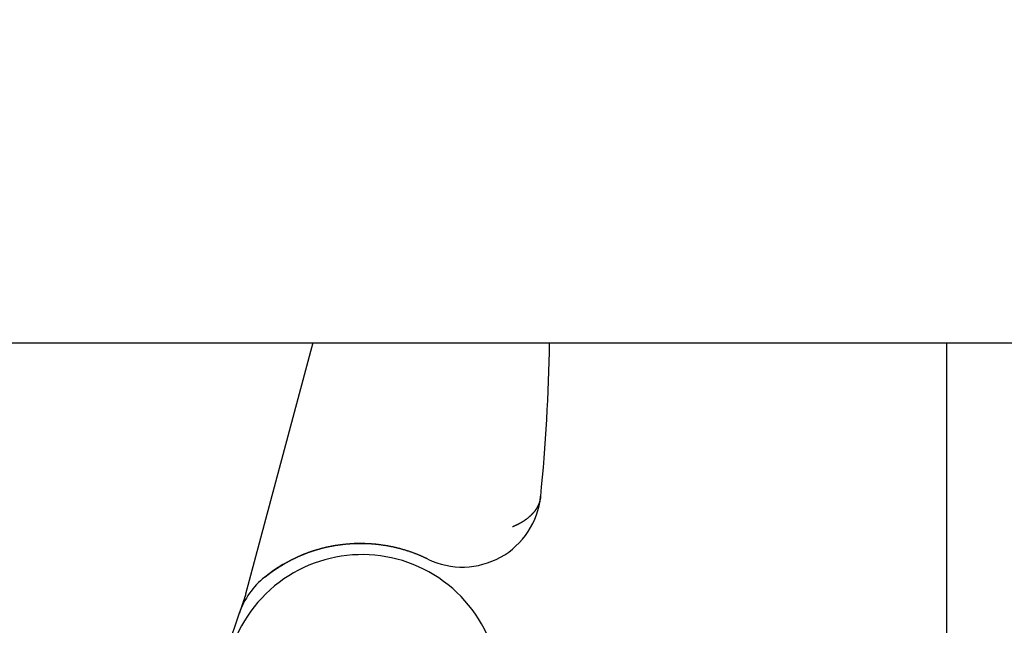
# Model space of a CAD drawing. Extents: x 58 to 871, y 57 to 1129.
# Drawn here: x 686 to 698, y 248 to 256 of the extents above; entities that cross this region are included whole.
import ezdxf

# ---------------------------------------------------------------- set-up
doc = ezdxf.new("R2010")
doc.units = 0
doc.header["$LTSCALE"] = 4
doc.linetypes.add('CENTER', pattern=[50.8, 31.75, -6.35, 6.35, -6.35])
doc.linetypes.add('HIDDEN', pattern=[9.525, 6.35, -3.175])
for name, color, linetype in [('AM_0', 7, 'CONTINUOUS'), ('AM_5', 3, 'CONTINUOUS'), ('AM_7', 1, 'CENTER'), ('OBRYS', 7, 'CONTINUOUS'), ('SKRYTÁ__ISO_', 2, 'HIDDEN'), ('VIDITELNÁ__ISO_', 7, 'CONTINUOUS')]:
    doc.layers.add(name, color=color, linetype=linetype)
doc.styles.get("Standard").update_dxf_attribs({"font": 'simplex.shx', "width": 0.75})
doc.dimstyles.get("Standard").update_dxf_attribs({"dimtxt": 0.18, "dimasz": 0.18, "dimexe": 0.18, "dimexo": 0.0625, "dimgap": 0.09, "dimtad": 0, "dimtih": 1, "dimtoh": 1, "dimzin": 0, "dimcen": 0.09, "dimazin": 3, "dimtfac": 1, "dimtofl": 0, "dimtmove": 0, "dimatfit": 3})

# ---------------------------------------------------------------- blocks, each defined once
blk = doc.blocks.new('ASDD')
at = {"layer": 'OBRYS'}
blk.add_line((639.902, 762.765, -1099.045), (639.902, 799.815, -1099.045), dxfattribs=at)
at = {"layer": 'SKRYTÁ__ISO_'}
blk.add_line((647.952, 762.765, -1099.045), (648.808, 765.96, -1099.045), dxfattribs=at)
for points in [[(648.857, 766.109, -1099.045), (648.858, 766.111, -1099.045), (648.858, 766.112, -1099.045), (648.859, 766.114, -1099.045), (648.859, 766.116, -1099.045), (648.86, 766.117, -1099.045), (648.861, 766.119, -1099.045), (648.861, 766.121, -1099.045), (648.862, 766.122, -1099.045), (648.862, 766.124, -1099.045), (648.863, 766.125, -1099.045), (648.863, 766.127, -1099.045), (648.864, 766.128, -1099.045), (648.864, 766.13, -1099.045), (648.865, 766.131, -1099.045), (648.865, 766.133, -1099.045), (648.866, 766.134, -1099.045), (648.866, 766.136, -1099.045), (648.867, 766.137, -1099.045), (648.867, 766.138, -1099.045), (648.868, 766.14, -1099.045), (648.868, 766.141, -1099.045), (648.869, 766.142, -1099.045), (648.869, 766.144, -1099.045), (648.869, 766.145, -1099.045), (648.87, 766.146, -1099.045), (648.87, 766.147, -1099.045), (648.871, 766.149, -1099.045), (648.871, 766.15, -1099.045), (648.871, 766.151, -1099.045), (648.872, 766.152, -1099.045), (648.872, 766.153, -1099.045), (648.873, 766.154, -1099.045), (648.873, 766.155, -1099.045), (648.873, 766.157, -1099.045), (648.874, 766.158, -1099.045), (648.874, 766.159, -1099.045), (648.874, 766.16, -1099.045), (648.875, 766.161, -1099.045), (648.875, 766.162, -1099.045), (648.875, 766.163, -1099.045), (648.876, 766.164, -1099.045), (648.876, 766.164, -1099.045), (648.876, 766.165, -1099.045), (648.877, 766.166, -1099.045), (648.877, 766.167, -1099.045), (648.877, 766.168, -1099.045), (648.877, 766.169, -1099.045), (648.878, 766.17, -1099.045), (648.878, 766.171, -1099.045), (648.878, 766.171, -1099.045), (648.879, 766.172, -1099.045), (648.879, 766.173, -1099.045), (648.879, 766.174, -1099.045), (648.879, 766.174, -1099.045), (648.88, 766.175, -1099.045), (648.88, 766.176, -1099.045), (648.88, 766.177, -1099.045), (648.88, 766.177, -1099.045), (648.881, 766.178, -1099.045), (648.881, 766.179, -1099.045), (648.881, 766.179, -1099.045), (648.881, 766.18, -1099.045), (648.881, 766.18, -1099.045), (648.882, 766.181, -1099.045), (648.882, 766.182, -1099.045), (648.882, 766.182, -1099.045), (648.882, 766.183, -1099.045), (648.882, 766.183, -1099.045), (648.883, 766.184, -1099.045), (648.883, 766.184, -1099.045), (648.883, 766.185, -1099.045), (648.883, 766.185, -1099.045), (648.883, 766.186, -1099.045), (648.883, 766.186, -1099.045), (648.884, 766.187, -1099.045), (648.884, 766.187, -1099.045), (648.884, 766.188, -1099.045), (648.884, 766.188, -1099.045), (648.884, 766.189, -1099.045), (648.884, 766.189, -1099.045), (648.884, 766.19, -1099.045), (648.885, 766.19, -1099.045), (648.885, 766.19, -1099.045), (648.885, 766.191, -1099.045), (648.885, 766.191, -1099.045), (648.885, 766.191, -1099.045), (648.885, 766.192, -1099.045), (648.885, 766.192, -1099.045), (648.886, 766.192, -1099.045), (648.886, 766.193, -1099.045), (648.886, 766.193, -1099.045), (648.886, 766.193, -1099.045), (648.886, 766.194, -1099.045), (648.886, 766.194, -1099.045), (648.886, 766.194, -1099.045), (648.886, 766.195, -1099.045), (648.886, 766.195, -1099.045), (648.886, 766.195, -1099.045), (648.887, 766.195, -1099.045), (648.887, 766.196, -1099.045), (648.887, 766.196, -1099.045), (648.887, 766.196, -1099.045), (648.887, 766.197, -1099.045), (648.887, 766.197, -1099.045), (648.887, 766.197, -1099.045), (648.887, 766.197, -1099.045), (648.887, 766.197, -1099.045), (648.887, 766.198, -1099.045), (648.887, 766.198, -1099.045), (648.887, 766.198, -1099.045), (648.887, 766.198, -1099.045), (648.888, 766.198, -1099.045), (648.888, 766.199, -1099.045), (648.888, 766.199, -1099.045), (648.888, 766.199, -1099.045), (648.888, 766.199, -1099.045), (648.888, 766.199, -1099.045), (648.888, 766.2, -1099.045), (648.888, 766.2, -1099.045), (648.888, 766.2, -1099.045), (648.888, 766.2, -1099.045), (648.888, 766.2, -1099.045), (648.888, 766.2, -1099.045), (648.888, 766.201, -1099.045), (648.888, 766.201, -1099.045), (648.888, 766.201, -1099.045), (648.888, 766.201, -1099.045)], [(648.812, 765.976, -1099.045), (648.812, 765.976, -1099.045), (648.812, 765.977, -1099.045), (648.813, 765.978, -1099.045), (648.813, 765.979, -1099.045), (648.813, 765.979, -1099.045), (648.813, 765.98, -1099.045), (648.814, 765.981, -1099.045), (648.814, 765.981, -1099.045), (648.814, 765.982, -1099.045), (648.814, 765.983, -1099.045), (648.815, 765.983, -1099.045), (648.815, 765.984, -1099.045), (648.815, 765.985, -1099.045), (648.815, 765.985, -1099.045), (648.816, 765.986, -1099.045), (648.816, 765.987, -1099.045), (648.816, 765.987, -1099.045), (648.816, 765.988, -1099.045), (648.816, 765.989, -1099.045), (648.817, 765.99, -1099.045), (648.817, 765.99, -1099.045), (648.817, 765.991, -1099.045), (648.817, 765.992, -1099.045), (648.818, 765.992, -1099.045), (648.818, 765.993, -1099.045), (648.818, 765.994, -1099.045), (648.818, 765.994, -1099.045), (648.819, 765.995, -1099.045), (648.819, 765.996, -1099.045), (648.819, 765.996, -1099.045), (648.819, 765.997, -1099.045), (648.819, 765.998, -1099.045), (648.82, 765.998, -1099.045), (648.82, 765.999, -1099.045), (648.82, 766, -1099.045), (648.82, 766.001, -1099.045), (648.821, 766.001, -1099.045), (648.821, 766.002, -1099.045), (648.821, 766.003, -1099.045), (648.821, 766.003, -1099.045), (648.822, 766.004, -1099.045), (648.822, 766.005, -1099.045), (648.822, 766.005, -1099.045), (648.822, 766.006, -1099.045), (648.823, 766.007, -1099.045), (648.823, 766.007, -1099.045), (648.823, 766.008, -1099.045), (648.823, 766.009, -1099.045), (648.823, 766.009, -1099.045), (648.824, 766.01, -1099.045), (648.824, 766.011, -1099.045), (648.824, 766.012, -1099.045), (648.824, 766.012, -1099.045), (648.825, 766.013, -1099.045), (648.825, 766.014, -1099.045), (648.825, 766.014, -1099.045), (648.825, 766.015, -1099.045), (648.826, 766.016, -1099.045), (648.826, 766.016, -1099.045), (648.826, 766.017, -1099.045), (648.826, 766.018, -1099.045), (648.826, 766.018, -1099.045), (648.827, 766.019, -1099.045), (648.827, 766.02, -1099.045), (648.827, 766.02, -1099.045), (648.827, 766.021, -1099.045), (648.828, 766.022, -1099.045), (648.828, 766.023, -1099.045), (648.828, 766.023, -1099.045), (648.828, 766.024, -1099.045), (648.829, 766.025, -1099.045), (648.829, 766.025, -1099.045), (648.829, 766.026, -1099.045), (648.829, 766.027, -1099.045), (648.83, 766.027, -1099.045), (648.83, 766.028, -1099.045), (648.83, 766.029, -1099.045), (648.83, 766.029, -1099.045), (648.83, 766.03, -1099.045), (648.831, 766.031, -1099.045), (648.831, 766.032, -1099.045), (648.831, 766.032, -1099.045), (648.831, 766.033, -1099.045), (648.832, 766.034, -1099.045), (648.832, 766.034, -1099.045), (648.832, 766.035, -1099.045), (648.832, 766.036, -1099.045), (648.833, 766.036, -1099.045), (648.833, 766.037, -1099.045), (648.833, 766.038, -1099.045), (648.833, 766.038, -1099.045), (648.834, 766.039, -1099.045), (648.834, 766.04, -1099.045), (648.834, 766.041, -1099.045), (648.834, 766.041, -1099.045), (648.834, 766.042, -1099.045), (648.835, 766.043, -1099.045), (648.835, 766.043, -1099.045), (648.835, 766.044, -1099.045), (648.835, 766.045, -1099.045), (648.836, 766.045, -1099.045), (648.836, 766.046, -1099.045), (648.836, 766.047, -1099.045), (648.836, 766.047, -1099.045), (648.837, 766.048, -1099.045), (648.837, 766.049, -1099.045), (648.837, 766.05, -1099.045), (648.837, 766.05, -1099.045), (648.838, 766.051, -1099.045), (648.838, 766.052, -1099.045), (648.838, 766.052, -1099.045), (648.838, 766.053, -1099.045), (648.838, 766.054, -1099.045), (648.839, 766.054, -1099.045), (648.839, 766.055, -1099.045), (648.839, 766.056, -1099.045), (648.839, 766.057, -1099.045), (648.84, 766.057, -1099.045), (648.84, 766.058, -1099.045), (648.84, 766.059, -1099.045), (648.84, 766.059, -1099.045), (648.841, 766.06, -1099.045), (648.841, 766.061, -1099.045), (648.841, 766.061, -1099.045), (648.841, 766.062, -1099.045), (648.842, 766.063, -1099.045), (648.842, 766.064, -1099.045), (648.842, 766.064, -1099.045), (648.842, 766.065, -1099.045), (648.842, 766.066, -1099.045), (648.843, 766.066, -1099.045), (648.843, 766.067, -1099.045), (648.843, 766.068, -1099.045), (648.843, 766.068, -1099.045), (648.844, 766.069, -1099.045), (648.844, 766.07, -1099.045), (648.844, 766.071, -1099.045), (648.844, 766.071, -1099.045), (648.845, 766.072, -1099.045), (648.845, 766.073, -1099.045), (648.845, 766.073, -1099.045), (648.845, 766.074, -1099.045), (648.846, 766.075, -1099.045), (648.846, 766.075, -1099.045), (648.846, 766.076, -1099.045), (648.846, 766.077, -1099.045), (648.847, 766.078, -1099.045), (648.847, 766.078, -1099.045), (648.847, 766.079, -1099.045), (648.847, 766.08, -1099.045), (648.847, 766.08, -1099.045), (648.848, 766.081, -1099.045), (648.848, 766.082, -1099.045), (648.848, 766.082, -1099.045), (648.848, 766.083, -1099.045), (648.849, 766.084, -1099.045), (648.849, 766.085, -1099.045), (648.849, 766.085, -1099.045), (648.849, 766.086, -1099.045), (648.85, 766.087, -1099.045), (648.85, 766.087, -1099.045), (648.85, 766.088, -1099.045), (648.85, 766.089, -1099.045), (648.851, 766.09, -1099.045), (648.851, 766.09, -1099.045), (648.851, 766.091, -1099.045), (648.851, 766.092, -1099.045), (648.852, 766.092, -1099.045), (648.852, 766.093, -1099.045), (648.852, 766.094, -1099.045), (648.852, 766.095, -1099.045), (648.853, 766.095, -1099.045), (648.853, 766.096, -1099.045), (648.853, 766.097, -1099.045), (648.853, 766.097, -1099.045), (648.853, 766.098, -1099.045), (648.854, 766.099, -1099.045), (648.854, 766.1, -1099.045), (648.854, 766.1, -1099.045), (648.854, 766.101, -1099.045), (648.855, 766.102, -1099.045), (648.855, 766.102, -1099.045), (648.855, 766.103, -1099.045), (648.855, 766.104, -1099.045), (648.856, 766.104, -1099.045), (648.856, 766.105, -1099.045), (648.856, 766.106, -1099.045), (648.856, 766.107, -1099.045), (648.857, 766.107, -1099.045), (648.857, 766.108, -1099.045), (648.857, 766.109, -1099.045)], [(648.808, 765.96, -1099.045), (648.808, 765.96, -1099.045), (648.808, 765.96, -1099.045), (648.808, 765.961, -1099.045), (648.808, 765.961, -1099.045), (648.808, 765.961, -1099.045), (648.808, 765.961, -1099.045), (648.808, 765.962, -1099.045), (648.808, 765.962, -1099.045), (648.808, 765.962, -1099.045), (648.808, 765.962, -1099.045), (648.808, 765.963, -1099.045), (648.809, 765.963, -1099.045), (648.809, 765.963, -1099.045), (648.809, 765.963, -1099.045), (648.809, 765.964, -1099.045), (648.809, 765.964, -1099.045), (648.809, 765.964, -1099.045), (648.809, 765.964, -1099.045), (648.809, 765.965, -1099.045), (648.809, 765.965, -1099.045), (648.809, 765.965, -1099.045), (648.809, 765.965, -1099.045), (648.809, 765.965, -1099.045), (648.809, 765.966, -1099.045), (648.809, 765.966, -1099.045), (648.809, 765.966, -1099.045), (648.81, 765.966, -1099.045), (648.81, 765.967, -1099.045), (648.81, 765.967, -1099.045), (648.81, 765.967, -1099.045), (648.81, 765.967, -1099.045), (648.81, 765.968, -1099.045), (648.81, 765.968, -1099.045), (648.81, 765.968, -1099.045), (648.81, 765.968, -1099.045), (648.81, 765.969, -1099.045), (648.81, 765.969, -1099.045), (648.81, 765.969, -1099.045), (648.81, 765.969, -1099.045), (648.81, 765.97, -1099.045), (648.811, 765.97, -1099.045), (648.811, 765.97, -1099.045), (648.811, 765.97, -1099.045), (648.811, 765.971, -1099.045), (648.811, 765.971, -1099.045), (648.811, 765.971, -1099.045), (648.811, 765.971, -1099.045), (648.811, 765.972, -1099.045), (648.811, 765.972, -1099.045), (648.811, 765.972, -1099.045), (648.811, 765.972, -1099.045), (648.811, 765.973, -1099.045), (648.811, 765.973, -1099.045), (648.811, 765.973, -1099.045), (648.812, 765.973, -1099.045), (648.812, 765.974, -1099.045), (648.812, 765.974, -1099.045), (648.812, 765.974, -1099.045), (648.812, 765.974, -1099.045), (648.812, 765.975, -1099.045), (648.812, 765.975, -1099.045), (648.812, 765.975, -1099.045), (648.812, 765.975, -1099.045), (648.812, 765.976, -1099.045), (648.812, 765.976, -1099.045), (648.812, 765.976, -1099.045), (648.812, 765.976, -1099.045), (648.813, 765.977, -1099.045), (648.813, 765.977, -1099.045), (648.813, 765.977, -1099.045), (648.813, 765.977, -1099.045), (648.813, 765.978, -1099.045), (648.813, 765.978, -1099.045), (648.813, 765.978, -1099.045), (648.813, 765.978, -1099.045), (648.813, 765.979, -1099.045), (648.813, 765.979, -1099.045), (648.813, 765.979, -1099.045), (648.813, 765.979, -1099.045), (648.813, 765.979, -1099.045), (648.814, 765.98, -1099.045), (648.814, 765.98, -1099.045), (648.814, 765.98, -1099.045), (648.814, 765.98, -1099.045), (648.814, 765.981, -1099.045), (648.814, 765.981, -1099.045), (648.814, 765.981, -1099.045), (648.814, 765.981, -1099.045), (648.814, 765.982, -1099.045), (648.814, 765.982, -1099.045), (648.814, 765.982, -1099.045), (648.814, 765.982, -1099.045), (648.814, 765.983, -1099.045), (648.815, 765.983, -1099.045), (648.815, 765.983, -1099.045), (648.815, 765.983, -1099.045), (648.815, 765.984, -1099.045), (648.815, 765.984, -1099.045), (648.815, 765.984, -1099.045), (648.815, 765.984, -1099.045), (648.815, 765.985, -1099.045), (648.815, 765.985, -1099.045), (648.815, 765.985, -1099.045), (648.815, 765.985, -1099.045), (648.815, 765.986, -1099.045), (648.815, 765.986, -1099.045), (648.816, 765.986, -1099.045), (648.816, 765.986, -1099.045), (648.816, 765.987, -1099.045), (648.816, 765.987, -1099.045), (648.816, 765.987, -1099.045), (648.816, 765.987, -1099.045), (648.816, 765.988, -1099.045), (648.816, 765.988, -1099.045), (648.816, 765.988, -1099.045), (648.816, 765.988, -1099.045), (648.816, 765.989, -1099.045), (648.816, 765.989, -1099.045), (648.817, 765.989, -1099.045), (648.817, 765.989, -1099.045), (648.817, 765.989, -1099.045), (648.817, 765.99, -1099.045), (648.817, 765.99, -1099.045), (648.817, 765.99, -1099.045), (648.817, 765.99, -1099.045), (648.817, 765.991, -1099.045), (648.817, 765.991, -1099.045)], [(648.565, 765.742, -1099.045), (648.565, 765.742, -1099.045), (648.565, 765.742, -1099.045), (648.565, 765.742, -1099.045), (648.565, 765.742, -1099.045), (648.565, 765.742, -1099.045), (648.565, 765.742, -1099.045), (648.565, 765.742, -1099.045), (648.565, 765.742, -1099.045), (648.565, 765.742, -1099.045), (648.565, 765.742, -1099.045), (648.565, 765.742, -1099.045), (648.565, 765.742, -1099.045), (648.565, 765.742, -1099.045), (648.565, 765.742, -1099.045), (648.565, 765.742, -1099.045), (648.565, 765.742, -1099.045), (648.565, 765.742, -1099.045), (648.565, 765.742, -1099.045), (648.565, 765.742, -1099.045), (648.565, 765.742, -1099.045), (648.565, 765.742, -1099.045), (648.565, 765.742, -1099.045), (648.565, 765.742, -1099.045), (648.565, 765.742, -1099.045), (648.565, 765.742, -1099.045), (648.565, 765.742, -1099.045), (648.565, 765.742, -1099.045), (648.565, 765.742, -1099.045), (648.565, 765.742, -1099.045), (648.565, 765.742, -1099.045), (648.565, 765.742, -1099.045), (648.565, 765.742, -1099.045), (648.565, 765.742, -1099.045), (648.565, 765.742, -1099.045), (648.565, 765.742, -1099.045), (648.565, 765.742, -1099.045), (648.565, 765.742, -1099.045), (648.565, 765.742, -1099.045), (648.565, 765.742, -1099.045), (648.565, 765.742, -1099.045), (648.565, 765.742, -1099.045), (648.565, 765.742, -1099.045), (648.565, 765.742, -1099.045), (648.565, 765.742, -1099.045), (648.565, 765.742, -1099.045), (648.565, 765.742, -1099.045), (648.565, 765.742, -1099.045), (648.565, 765.742, -1099.045), (648.565, 765.742, -1099.045), (648.565, 765.742, -1099.045), (648.565, 765.742, -1099.045), (648.565, 765.742, -1099.045), (648.565, 765.742, -1099.045), (648.565, 765.742, -1099.045), (648.565, 765.742, -1099.045), (648.565, 765.742, -1099.045), (648.565, 765.742, -1099.045), (648.565, 765.742, -1099.045), (648.565, 765.742, -1099.045), (648.565, 765.742, -1099.045), (648.565, 765.742, -1099.045), (648.565, 765.742, -1099.045), (648.565, 765.742, -1099.045), (648.565, 765.742, -1099.045), (648.565, 765.742, -1099.045), (648.565, 765.742, -1099.045), (648.565, 765.742, -1099.045), (648.565, 765.742, -1099.045), (648.565, 765.742, -1099.045), (648.565, 765.742, -1099.045), (648.565, 765.742, -1099.045), (648.565, 765.742, -1099.045), (648.565, 765.742, -1099.045), (648.565, 765.742, -1099.045), (648.565, 765.742, -1099.045), (648.565, 765.742, -1099.045), (648.565, 765.742, -1099.045), (648.565, 765.742, -1099.045), (648.565, 765.742, -1099.045), (648.565, 765.742, -1099.045), (648.565, 765.742, -1099.045), (648.565, 765.742, -1099.045), (648.565, 765.742, -1099.045), (648.565, 765.742, -1099.045), (648.565, 765.742, -1099.045), (648.565, 765.742, -1099.045), (648.565, 765.742, -1099.045), (648.565, 765.742, -1099.045), (648.565, 765.742, -1099.045), (648.565, 765.742, -1099.045), (648.565, 765.742, -1099.045), (648.565, 765.742, -1099.045), (648.565, 765.742, -1099.045), (648.565, 765.742, -1099.045), (648.565, 765.742, -1099.045), (648.565, 765.742, -1099.045), (648.565, 765.742, -1099.045), (648.565, 765.742, -1099.045), (648.565, 765.742, -1099.045), (648.565, 765.742, -1099.045), (648.565, 765.742, -1099.045), (648.565, 765.742, -1099.045), (648.565, 765.742, -1099.045), (648.565, 765.742, -1099.045), (648.565, 765.742, -1099.045), (648.565, 765.742, -1099.045), (648.565, 765.742, -1099.045), (648.565, 765.742, -1099.045), (648.565, 765.742, -1099.045), (648.565, 765.742, -1099.045), (648.565, 765.742, -1099.045), (648.565, 765.742, -1099.045), (648.565, 765.742, -1099.045), (648.565, 765.742, -1099.045), (648.565, 765.742, -1099.045), (648.565, 765.742, -1099.045), (648.565, 765.742, -1099.045), (648.565, 765.742, -1099.045), (648.565, 765.742, -1099.045), (648.565, 765.742, -1099.045), (648.565, 765.742, -1099.045), (648.565, 765.742, -1099.045), (648.565, 765.742, -1099.045), (648.565, 765.742, -1099.045), (648.564, 765.742, -1099.045), (648.564, 765.742, -1099.045), (648.564, 765.742, -1099.045)], [(645.058, 764.716, -1099.045), (645.059, 764.718, -1099.045), (645.059, 764.721, -1099.045), (645.059, 764.723, -1099.045), (645.059, 764.726, -1099.045), (645.06, 764.728, -1099.045), (645.06, 764.73, -1099.045), (645.06, 764.733, -1099.045), (645.061, 764.735, -1099.045), (645.061, 764.737, -1099.045), (645.062, 764.74, -1099.045), (645.062, 764.742, -1099.045), (645.062, 764.745, -1099.045), (645.063, 764.747, -1099.045), (645.063, 764.749, -1099.045), (645.064, 764.752, -1099.045), (645.064, 764.754, -1099.045), (645.065, 764.756, -1099.045), (645.065, 764.759, -1099.045), (645.066, 764.761, -1099.045), (645.067, 764.764, -1099.045), (645.067, 764.766, -1099.045), (645.068, 764.768, -1099.045), (645.068, 764.771, -1099.045), (645.069, 764.773, -1099.045), (645.07, 764.775, -1099.045), (645.07, 764.778, -1099.045), (645.071, 764.78, -1099.045), (645.072, 764.782, -1099.045), (645.072, 764.785, -1099.045), (645.073, 764.787, -1099.045), (645.074, 764.789, -1099.045), (645.075, 764.792, -1099.045), (645.075, 764.794, -1099.045), (645.076, 764.796, -1099.045), (645.077, 764.799, -1099.045), (645.078, 764.801, -1099.045), (645.079, 764.803, -1099.045), (645.08, 764.806, -1099.045), (645.081, 764.808, -1099.045), (645.081, 764.81, -1099.045), (645.082, 764.813, -1099.045), (645.083, 764.815, -1099.045), (645.084, 764.817, -1099.045), (645.085, 764.819, -1099.045), (645.086, 764.822, -1099.045), (645.087, 764.824, -1099.045), (645.088, 764.826, -1099.045), (645.089, 764.829, -1099.045), (645.09, 764.831, -1099.045), (645.091, 764.833, -1099.045), (645.093, 764.835, -1099.045), (645.094, 764.838, -1099.045), (645.095, 764.84, -1099.045), (645.096, 764.842, -1099.045), (645.097, 764.844, -1099.045), (645.098, 764.847, -1099.045), (645.099, 764.849, -1099.045), (645.101, 764.851, -1099.045), (645.102, 764.854, -1099.045), (645.103, 764.856, -1099.045), (645.104, 764.858, -1099.045), (645.106, 764.86, -1099.045), (645.107, 764.862, -1099.045), (645.108, 764.865, -1099.045), (645.11, 764.867, -1099.045), (645.111, 764.869, -1099.045), (645.112, 764.871, -1099.045), (645.114, 764.874, -1099.045), (645.115, 764.876, -1099.045), (645.117, 764.878, -1099.045), (645.118, 764.88, -1099.045), (645.119, 764.882, -1099.045), (645.121, 764.885, -1099.045), (645.122, 764.887, -1099.045), (645.124, 764.889, -1099.045), (645.125, 764.891, -1099.045), (645.127, 764.893, -1099.045), (645.128, 764.895, -1099.045), (645.13, 764.898, -1099.045), (645.132, 764.9, -1099.045), (645.133, 764.902, -1099.045), (645.135, 764.904, -1099.045), (645.137, 764.906, -1099.045), (645.138, 764.908, -1099.045), (645.14, 764.911, -1099.045), (645.142, 764.913, -1099.045), (645.143, 764.915, -1099.045), (645.145, 764.917, -1099.045), (645.147, 764.919, -1099.045), (645.148, 764.921, -1099.045), (645.15, 764.923, -1099.045), (645.152, 764.925, -1099.045), (645.154, 764.927, -1099.045), (645.156, 764.93, -1099.045), (645.158, 764.932, -1099.045), (645.159, 764.934, -1099.045), (645.161, 764.936, -1099.045), (645.163, 764.938, -1099.045), (645.165, 764.94, -1099.045), (645.167, 764.942, -1099.045), (645.169, 764.944, -1099.045), (645.171, 764.946, -1099.045), (645.173, 764.948, -1099.045), (645.175, 764.95, -1099.045), (645.177, 764.952, -1099.045), (645.179, 764.954, -1099.045), (645.181, 764.956, -1099.045), (645.183, 764.958, -1099.045), (645.185, 764.96, -1099.045), (645.187, 764.962, -1099.045), (645.189, 764.964, -1099.045), (645.192, 764.966, -1099.045), (645.194, 764.968, -1099.045), (645.196, 764.97, -1099.045), (645.198, 764.972, -1099.045), (645.2, 764.974, -1099.045), (645.202, 764.976, -1099.045), (645.205, 764.978, -1099.045), (645.207, 764.98, -1099.045), (645.209, 764.982, -1099.045), (645.212, 764.984, -1099.045), (645.214, 764.986, -1099.045), (645.216, 764.988, -1099.045), (645.219, 764.99, -1099.045), (645.221, 764.992, -1099.045), (645.223, 764.994, -1099.045), (645.226, 764.996, -1099.045), (645.228, 764.998, -1099.045), (645.231, 764.999, -1099.045), (645.233, 765.001, -1099.045), (645.235, 765.003, -1099.045), (645.238, 765.005, -1099.045), (645.24, 765.007, -1099.045), (645.243, 765.009, -1099.045), (645.246, 765.011, -1099.045), (645.248, 765.013, -1099.045), (645.251, 765.014, -1099.045), (645.253, 765.016, -1099.045), (645.256, 765.018, -1099.045), (645.258, 765.02, -1099.045), (645.261, 765.022, -1099.045), (645.264, 765.024, -1099.045), (645.266, 765.025, -1099.045), (645.269, 765.027, -1099.045), (645.272, 765.029, -1099.045), (645.275, 765.031, -1099.045), (645.277, 765.032, -1099.045), (645.28, 765.034, -1099.045), (645.283, 765.036, -1099.045), (645.286, 765.038, -1099.045), (645.289, 765.04, -1099.045), (645.291, 765.041, -1099.045), (645.294, 765.043, -1099.045), (645.297, 765.045, -1099.045), (645.3, 765.046, -1099.045), (645.303, 765.048, -1099.045), (645.306, 765.05, -1099.045), (645.309, 765.052, -1099.045), (645.312, 765.053, -1099.045), (645.315, 765.055, -1099.045), (645.318, 765.057, -1099.045), (645.321, 765.058, -1099.045), (645.324, 765.06, -1099.045), (645.327, 765.062, -1099.045), (645.33, 765.063, -1099.045), (645.333, 765.065, -1099.045), (645.336, 765.066, -1099.045), (645.339, 765.068, -1099.045), (645.342, 765.07, -1099.045), (645.345, 765.071, -1099.045), (645.349, 765.073, -1099.045), (645.352, 765.074, -1099.045), (645.355, 765.076, -1099.045), (645.358, 765.078, -1099.045), (645.362, 765.079, -1099.045), (645.365, 765.081, -1099.045), (645.368, 765.082, -1099.045), (645.371, 765.084, -1099.045), (645.375, 765.085, -1099.045), (645.378, 765.087, -1099.045), (645.381, 765.088, -1099.045), (645.385, 765.09, -1099.045), (645.388, 765.091, -1099.045), (645.391, 765.093, -1099.045), (645.395, 765.094, -1099.045), (645.398, 765.096, -1099.045), (645.402, 765.097, -1099.045), (645.405, 765.099, -1099.045), (645.409, 765.1, -1099.045), (645.412, 765.102, -1099.045), (645.416, 765.103, -1099.045)], [(645.416, 765.103, -1099.045), (645.416, 765.103, -1099.045), (645.416, 765.103, -1099.045), (645.416, 765.103, -1099.045), (645.416, 765.103, -1099.045), (645.416, 765.103, -1099.045), (645.416, 765.103, -1099.045), (645.416, 765.103, -1099.045), (645.416, 765.103, -1099.045), (645.416, 765.103, -1099.045), (645.416, 765.103, -1099.045), (645.416, 765.103, -1099.045), (645.416, 765.103, -1099.045), (645.416, 765.103, -1099.045), (645.416, 765.103, -1099.045), (645.416, 765.103, -1099.045), (645.416, 765.103, -1099.045), (645.416, 765.103, -1099.045), (645.416, 765.103, -1099.045), (645.416, 765.103, -1099.045), (645.416, 765.103, -1099.045), (645.416, 765.103, -1099.045), (645.416, 765.103, -1099.045), (645.416, 765.103, -1099.045), (645.416, 765.103, -1099.045), (645.416, 765.103, -1099.045), (645.416, 765.103, -1099.045), (645.416, 765.103, -1099.045), (645.416, 765.103, -1099.045), (645.416, 765.103, -1099.045), (645.416, 765.103, -1099.045), (645.416, 765.103, -1099.045), (645.416, 765.103, -1099.045), (645.416, 765.103, -1099.045), (645.416, 765.103, -1099.045), (645.416, 765.103, -1099.045), (645.416, 765.103, -1099.045), (645.416, 765.103, -1099.045), (645.416, 765.103, -1099.045), (645.416, 765.103, -1099.045), (645.416, 765.103, -1099.045), (645.416, 765.103, -1099.045), (645.416, 765.103, -1099.045), (645.416, 765.103, -1099.045), (645.416, 765.103, -1099.045), (645.416, 765.103, -1099.045), (645.416, 765.103, -1099.045), (645.416, 765.103, -1099.045), (645.416, 765.103, -1099.045), (645.416, 765.103, -1099.045), (645.416, 765.103, -1099.045), (645.416, 765.103, -1099.045), (645.416, 765.103, -1099.045), (645.416, 765.103, -1099.045), (645.416, 765.103, -1099.045), (645.416, 765.103, -1099.045), (645.416, 765.103, -1099.045), (645.416, 765.103, -1099.045), (645.416, 765.103, -1099.045), (645.416, 765.103, -1099.045), (645.416, 765.103, -1099.045), (645.416, 765.103, -1099.045), (645.416, 765.103, -1099.045), (645.416, 765.103, -1099.045), (645.416, 765.103, -1099.045), (645.416, 765.103, -1099.045), (645.416, 765.103, -1099.045), (645.416, 765.103, -1099.045), (645.416, 765.103, -1099.045), (645.416, 765.103, -1099.045), (645.416, 765.103, -1099.045), (645.416, 765.103, -1099.045), (645.416, 765.103, -1099.045), (645.416, 765.103, -1099.045), (645.416, 765.103, -1099.045), (645.416, 765.103, -1099.045), (645.416, 765.103, -1099.045), (645.416, 765.103, -1099.045), (645.416, 765.103, -1099.045), (645.416, 765.103, -1099.045), (645.416, 765.103, -1099.045), (645.416, 765.103, -1099.045), (645.416, 765.103, -1099.045), (645.416, 765.103, -1099.045), (645.416, 765.103, -1099.045), (645.416, 765.103, -1099.045), (645.416, 765.103, -1099.045), (645.416, 765.103, -1099.045), (645.416, 765.103, -1099.045), (645.416, 765.103, -1099.045), (645.416, 765.103, -1099.045), (645.416, 765.103, -1099.045), (645.416, 765.103, -1099.045), (645.416, 765.103, -1099.045), (645.416, 765.103, -1099.045), (645.416, 765.103, -1099.045), (645.416, 765.103, -1099.045), (645.416, 765.103, -1099.045), (645.416, 765.103, -1099.045), (645.416, 765.103, -1099.045), (645.416, 765.103, -1099.045), (645.416, 765.103, -1099.045), (645.416, 765.103, -1099.045), (645.416, 765.103, -1099.045), (645.416, 765.103, -1099.045), (645.416, 765.103, -1099.045), (645.416, 765.103, -1099.045), (645.416, 765.103, -1099.045), (645.416, 765.103, -1099.045), (645.416, 765.103, -1099.045), (645.416, 765.103, -1099.045), (645.416, 765.103, -1099.045), (645.416, 765.103, -1099.045), (645.416, 765.103, -1099.045), (645.416, 765.103, -1099.045), (645.416, 765.103, -1099.045), (645.416, 765.103, -1099.045), (645.416, 765.103, -1099.045), (645.416, 765.103, -1099.045), (645.416, 765.103, -1099.045), (645.416, 765.103, -1099.045), (645.416, 765.103, -1099.045), (645.416, 765.103, -1099.045), (645.416, 765.103, -1099.045), (645.416, 765.103, -1099.045), (645.416, 765.103, -1099.045), (645.416, 765.103, -1099.045), (645.416, 765.103, -1099.045)]]:
    blk.add_polyline3d(points, dxfattribs=at)
at = {"layer": 'VIDITELNÁ__ISO_'}
blk.add_line((648.888, 766.201, -1099.045), (649.043, 766.656, -1099.045), dxfattribs=at)
blk.add_polyline3d([(646.492, 765.513, -1099.045), (646.499, 765.509, -1099.045), (646.506, 765.506, -1099.045), (646.513, 765.503, -1099.045), (646.52, 765.5, -1099.045), (646.527, 765.496, -1099.045), (646.534, 765.493, -1099.045), (646.541, 765.49, -1099.045), (646.547, 765.487, -1099.045), (646.554, 765.484, -1099.045), (646.561, 765.481, -1099.045), (646.568, 765.478, -1099.045), (646.575, 765.475, -1099.045), (646.582, 765.472, -1099.045), (646.589, 765.469, -1099.045), (646.596, 765.466, -1099.045), (646.603, 765.463, -1099.045), (646.609, 765.46, -1099.045), (646.616, 765.457, -1099.045), (646.623, 765.455, -1099.045), (646.63, 765.452, -1099.045), (646.637, 765.449, -1099.045), (646.644, 765.446, -1099.045), (646.651, 765.444, -1099.045), (646.657, 765.441, -1099.045), (646.664, 765.439, -1099.045), (646.671, 765.436, -1099.045), (646.678, 765.434, -1099.045), (646.685, 765.431, -1099.045), (646.692, 765.429, -1099.045), (646.699, 765.426, -1099.045), (646.705, 765.424, -1099.045), (646.712, 765.421, -1099.045), (646.719, 765.419, -1099.045), (646.726, 765.417, -1099.045), (646.733, 765.414, -1099.045), (646.74, 765.412, -1099.045), (646.746, 765.41, -1099.045), (646.753, 765.408, -1099.045), (646.76, 765.406, -1099.045), (646.767, 765.404, -1099.045), (646.774, 765.401, -1099.045), (646.781, 765.399, -1099.045), (646.787, 765.397, -1099.045), (646.794, 765.395, -1099.045), (646.801, 765.393, -1099.045), (646.808, 765.391, -1099.045), (646.814, 765.389, -1099.045), (646.821, 765.387, -1099.045), (646.828, 765.386, -1099.045), (646.835, 765.384, -1099.045), (646.842, 765.382, -1099.045), (646.848, 765.38, -1099.045), (646.855, 765.378, -1099.045), (646.862, 765.377, -1099.045), (646.869, 765.375, -1099.045), (646.875, 765.373, -1099.045), (646.882, 765.372, -1099.045), (646.889, 765.37, -1099.045), (646.895, 765.368, -1099.045), (646.902, 765.367, -1099.045), (646.909, 765.365, -1099.045), (646.916, 765.364, -1099.045), (646.922, 765.362, -1099.045), (646.929, 765.361, -1099.045), (646.936, 765.359, -1099.045), (646.942, 765.358, -1099.045), (646.949, 765.357, -1099.045), (646.956, 765.355, -1099.045), (646.962, 765.354, -1099.045), (646.969, 765.353, -1099.045), (646.976, 765.351, -1099.045), (646.982, 765.35, -1099.045), (646.989, 765.349, -1099.045), (646.996, 765.348, -1099.045), (647.002, 765.346, -1099.045), (647.009, 765.345, -1099.045), (647.015, 765.344, -1099.045), (647.022, 765.343, -1099.045), (647.029, 765.342, -1099.045), (647.035, 765.341, -1099.045), (647.042, 765.34, -1099.045), (647.048, 765.339, -1099.045), (647.055, 765.338, -1099.045), (647.062, 765.337, -1099.045), (647.068, 765.336, -1099.045), (647.075, 765.335, -1099.045), (647.081, 765.334, -1099.045), (647.088, 765.333, -1099.045), (647.094, 765.332, -1099.045), (647.101, 765.332, -1099.045), (647.107, 765.331, -1099.045), (647.114, 765.33, -1099.045), (647.12, 765.329, -1099.045), (647.127, 765.329, -1099.045), (647.133, 765.328, -1099.045), (647.14, 765.327, -1099.045), (647.146, 765.327, -1099.045), (647.153, 765.326, -1099.045), (647.159, 765.325, -1099.045), (647.166, 765.325, -1099.045), (647.172, 765.324, -1099.045), (647.178, 765.324, -1099.045), (647.185, 765.323, -1099.045), (647.191, 765.323, -1099.045), (647.198, 765.322, -1099.045), (647.204, 765.322, -1099.045), (647.21, 765.321, -1099.045), (647.217, 765.321, -1099.045), (647.223, 765.32, -1099.045), (647.23, 765.32, -1099.045), (647.236, 765.32, -1099.045), (647.242, 765.319, -1099.045), (647.249, 765.319, -1099.045), (647.255, 765.319, -1099.045), (647.261, 765.318, -1099.045), (647.268, 765.318, -1099.045), (647.274, 765.318, -1099.045), (647.28, 765.318, -1099.045), (647.286, 765.317, -1099.045), (647.293, 765.317, -1099.045), (647.299, 765.317, -1099.045), (647.305, 765.317, -1099.045), (647.311, 765.317, -1099.045), (647.318, 765.317, -1099.045), (647.324, 765.317, -1099.045), (647.33, 765.317, -1099.045), (647.336, 765.317, -1099.045), (647.343, 765.317, -1099.045), (647.349, 765.317, -1099.045), (647.355, 765.317, -1099.045), (647.361, 765.317, -1099.045), (647.367, 765.317, -1099.045), (647.373, 765.317, -1099.045), (647.38, 765.317, -1099.045), (647.386, 765.317, -1099.045), (647.392, 765.317, -1099.045), (647.398, 765.317, -1099.045), (647.404, 765.317, -1099.045), (647.41, 765.318, -1099.045), (647.416, 765.318, -1099.045), (647.422, 765.318, -1099.045), (647.428, 765.318, -1099.045), (647.434, 765.319, -1099.045), (647.44, 765.319, -1099.045), (647.446, 765.319, -1099.045), (647.452, 765.319, -1099.045), (647.458, 765.32, -1099.045), (647.464, 765.32, -1099.045), (647.47, 765.32, -1099.045), (647.476, 765.321, -1099.045), (647.482, 765.321, -1099.045), (647.488, 765.322, -1099.045), (647.494, 765.322, -1099.045), (647.5, 765.322, -1099.045), (647.506, 765.323, -1099.045), (647.512, 765.323, -1099.045), (647.518, 765.324, -1099.045), (647.524, 765.324, -1099.045), (647.53, 765.325, -1099.045), (647.536, 765.325, -1099.045), (647.541, 765.326, -1099.045), (647.547, 765.327, -1099.045), (647.553, 765.327, -1099.045), (647.559, 765.328, -1099.045), (647.565, 765.328, -1099.045), (647.571, 765.329, -1099.045), (647.576, 765.33, -1099.045), (647.582, 765.33, -1099.045), (647.588, 765.331, -1099.045), (647.594, 765.332, -1099.045), (647.6, 765.332, -1099.045), (647.605, 765.333, -1099.045), (647.611, 765.334, -1099.045), (647.617, 765.335, -1099.045), (647.622, 765.335, -1099.045), (647.628, 765.336, -1099.045), (647.634, 765.337, -1099.045), (647.64, 765.338, -1099.045), (647.645, 765.339, -1099.045), (647.651, 765.34, -1099.045), (647.657, 765.34, -1099.045), (647.662, 765.341, -1099.045), (647.668, 765.342, -1099.045), (647.673, 765.343, -1099.045), (647.679, 765.344, -1099.045), (647.685, 765.345, -1099.045), (647.69, 765.346, -1099.045), (647.696, 765.347, -1099.045), (647.701, 765.348, -1099.045), (647.707, 765.349, -1099.045), (647.713, 765.35, -1099.045), (647.718, 765.351, -1099.045), (647.724, 765.352, -1099.045), (647.729, 765.353, -1099.045), (647.735, 765.354, -1099.045), (647.74, 765.355, -1099.045), (647.746, 765.356, -1099.045), (647.751, 765.358, -1099.045), (647.757, 765.359, -1099.045), (647.762, 765.36, -1099.045), (647.767, 765.361, -1099.045), (647.773, 765.362, -1099.045), (647.778, 765.363, -1099.045), (647.784, 765.365, -1099.045), (647.789, 765.366, -1099.045), (647.795, 765.367, -1099.045), (647.8, 765.368, -1099.045), (647.805, 765.37, -1099.045), (647.811, 765.371, -1099.045), (647.816, 765.372, -1099.045), (647.821, 765.374, -1099.045), (647.827, 765.375, -1099.045), (647.832, 765.376, -1099.045), (647.837, 765.378, -1099.045), (647.843, 765.379, -1099.045), (647.848, 765.38, -1099.045), (647.853, 765.382, -1099.045), (647.858, 765.383, -1099.045), (647.864, 765.385, -1099.045), (647.869, 765.386, -1099.045), (647.874, 765.387, -1099.045), (647.879, 765.389, -1099.045), (647.885, 765.39, -1099.045), (647.89, 765.392, -1099.045), (647.895, 765.393, -1099.045), (647.9, 765.395, -1099.045), (647.905, 765.396, -1099.045), (647.91, 765.398, -1099.045), (647.916, 765.399, -1099.045), (647.921, 765.401, -1099.045), (647.926, 765.403, -1099.045), (647.931, 765.404, -1099.045), (647.936, 765.406, -1099.045), (647.941, 765.407, -1099.045), (647.946, 765.409, -1099.045), (647.951, 765.411, -1099.045), (647.956, 765.412, -1099.045), (647.961, 765.414, -1099.045), (647.966, 765.416, -1099.045), (647.971, 765.417, -1099.045), (647.976, 765.419, -1099.045), (647.981, 765.421, -1099.045), (647.986, 765.422, -1099.045), (647.991, 765.424, -1099.045), (647.996, 765.426, -1099.045), (648.001, 765.428, -1099.045), (648.006, 765.429, -1099.045), (648.011, 765.431, -1099.045), (648.015, 765.433, -1099.045), (648.02, 765.435, -1099.045), (648.025, 765.437, -1099.045), (648.03, 765.438, -1099.045), (648.035, 765.44, -1099.045), (648.04, 765.442, -1099.045), (648.045, 765.444, -1099.045), (648.049, 765.446, -1099.045), (648.054, 765.448, -1099.045), (648.059, 765.449, -1099.045), (648.064, 765.451, -1099.045), (648.068, 765.453, -1099.045), (648.073, 765.455, -1099.045), (648.078, 765.457, -1099.045), (648.083, 765.459, -1099.045), (648.087, 765.461, -1099.045), (648.092, 765.463, -1099.045), (648.097, 765.465, -1099.045), (648.101, 765.467, -1099.045), (648.106, 765.469, -1099.045), (648.111, 765.471, -1099.045), (648.115, 765.473, -1099.045), (648.12, 765.475, -1099.045), (648.125, 765.477, -1099.045), (648.129, 765.479, -1099.045), (648.134, 765.481, -1099.045), (648.138, 765.483, -1099.045), (648.143, 765.485, -1099.045), (648.148, 765.487, -1099.045), (648.152, 765.489, -1099.045), (648.157, 765.491, -1099.045), (648.161, 765.494, -1099.045), (648.166, 765.496, -1099.045), (648.17, 765.498, -1099.045), (648.175, 765.5, -1099.045), (648.179, 765.502, -1099.045), (648.184, 765.504, -1099.045), (648.188, 765.506, -1099.045), (648.192, 765.509, -1099.045), (648.197, 765.511, -1099.045), (648.201, 765.513, -1099.045), (648.206, 765.515, -1099.045), (648.21, 765.517, -1099.045), (648.215, 765.52, -1099.045), (648.219, 765.522, -1099.045), (648.223, 765.524, -1099.045), (648.228, 765.526, -1099.045), (648.232, 765.528, -1099.045), (648.236, 765.531, -1099.045), (648.241, 765.533, -1099.045), (648.245, 765.535, -1099.045), (648.249, 765.538, -1099.045), (648.254, 765.54, -1099.045), (648.258, 765.542, -1099.045), (648.262, 765.544, -1099.045), (648.266, 765.547, -1099.045), (648.271, 765.549, -1099.045), (648.275, 765.551, -1099.045), (648.279, 765.554, -1099.045), (648.283, 765.556, -1099.045), (648.287, 765.558, -1099.045), (648.292, 765.561, -1099.045), (648.296, 765.563, -1099.045), (648.3, 765.565, -1099.045), (648.304, 765.568, -1099.045), (648.308, 765.57, -1099.045), (648.312, 765.573, -1099.045), (648.316, 765.575, -1099.045), (648.321, 765.577, -1099.045), (648.325, 765.58, -1099.045), (648.329, 765.582, -1099.045), (648.333, 765.585, -1099.045), (648.337, 765.587, -1099.045), (648.341, 765.589, -1099.045), (648.345, 765.592, -1099.045), (648.349, 765.594, -1099.045), (648.353, 765.597, -1099.045), (648.357, 765.599, -1099.045), (648.361, 765.602, -1099.045), (648.365, 765.604, -1099.045), (648.369, 765.606, -1099.045), (648.373, 765.609, -1099.045), (648.377, 765.611, -1099.045), (648.38, 765.614, -1099.045), (648.384, 765.616, -1099.045), (648.388, 765.619, -1099.045), (648.392, 765.621, -1099.045), (648.396, 765.624, -1099.045), (648.4, 765.626, -1099.045), (648.404, 765.629, -1099.045), (648.408, 765.631, -1099.045), (648.411, 765.634, -1099.045), (648.415, 765.636, -1099.045), (648.419, 765.639, -1099.045), (648.423, 765.641, -1099.045), (648.426, 765.644, -1099.045), (648.43, 765.646, -1099.045), (648.434, 765.649, -1099.045), (648.438, 765.651, -1099.045), (648.441, 765.654, -1099.045), (648.445, 765.656, -1099.045), (648.449, 765.659, -1099.045), (648.452, 765.661, -1099.045), (648.456, 765.664, -1099.045), (648.46, 765.667, -1099.045), (648.463, 765.669, -1099.045), (648.467, 765.672, -1099.045), (648.471, 765.674, -1099.045), (648.474, 765.677, -1099.045), (648.478, 765.679, -1099.045), (648.481, 765.682, -1099.045), (648.485, 765.684, -1099.045), (648.488, 765.687, -1099.045), (648.492, 765.689, -1099.045), (648.496, 765.692, -1099.045), (648.499, 765.695, -1099.045), (648.503, 765.697, -1099.045), (648.506, 765.7, -1099.045), (648.509, 765.702, -1099.045), (648.513, 765.705, -1099.045), (648.516, 765.707, -1099.045), (648.52, 765.71, -1099.045), (648.523, 765.713, -1099.045), (648.527, 765.715, -1099.045), (648.53, 765.718, -1099.045), (648.533, 765.72, -1099.045), (648.537, 765.723, -1099.045), (648.54, 765.725, -1099.045), (648.543, 765.728, -1099.045), (648.547, 765.731, -1099.045), (648.55, 765.733, -1099.045), (648.553, 765.736, -1099.045), (648.557, 765.738, -1099.045), (648.56, 765.741, -1099.045), (648.563, 765.743, -1099.045)], dxfattribs=at)
for centre, radius, start, end in [((647.328, 767.206, -1099.045), 1.75, 160.4155, 27.5962), ((647.941, 766.522, -1099.045), 1, 308.6012, 341.2698), ((647.349, 767.265, -1099.045), 1.95, 243.9483, 308.6012), ((646.053, 764.614, -1099.045), 1, 63.9483, 174.1701), ((666.944, 762.481, -1099.045), 22, 174.1701, 179.262)]:
    blk.add_arc(centre, radius, start, end, dxfattribs=at)
blk = doc.blocks.new('*U92')
at = {"layer": 'AM_5', "color": 3, "width": 0.75}
blk.add_text('500', height=17.5, dxfattribs=at).set_placement((454.049, 111.285))
blk = doc.blocks.new('*D90')
at = {"layer": 'AM_5'}
for p, q in [((220.924, 276.533), (220.924, 98.785)), ((720.924, 276.533), (720.924, 98.785)), ((238.424, 103.785), (703.424, 103.785))]:
    blk.add_line(p, q, dxfattribs=at)
for points in [[(238.424, 106.701), (238.424, 100.868), (220.924, 103.785)], [(703.424, 106.701), (703.424, 100.868), (720.924, 103.785)]]:
    blk.add_solid(points, dxfattribs=at)
at = {"layer": 'AM_7'}
blk.add_blockref('*U92', (0, 0), dxfattribs=at)

msp = doc.modelspace()

# ---------------------------------------------------------------- linework, layer by layer
at = {"layer": 'AM_0'}
msp.add_line((195.924, 251.533, -1099.045), (745.924, 251.533, -1099.045), dxfattribs=at)

# ---------------------------------------------------------------- block references
at = {"layer": 'AM_0', "rotation": 180}
msp.add_blockref('ASDD', (1337.326, 1014.298, 499.5), dxfattribs=at)

# ---------------------------------------------------------------- dimensions: what is measured, and where the dimension line sits
at = {"layer": 'AM_5'}
dim = msp.add_linear_dim(base=(720.924, 103.785), p1=(220.924, 276.533, -1099.045), p2=(720.924, 276.533), dimstyle='Standard', override={"dimdec": 0, "dimtp": 0, "dimtm": 0, "dimtfac": 1}, dxfattribs=at)
dim.commit()
dim.dimension.update_dxf_attribs({"geometry": '*D90', "text_midpoint": (470.924, 103.785), "dimtype": 128})

doc.saveas('drawing.dxf')
